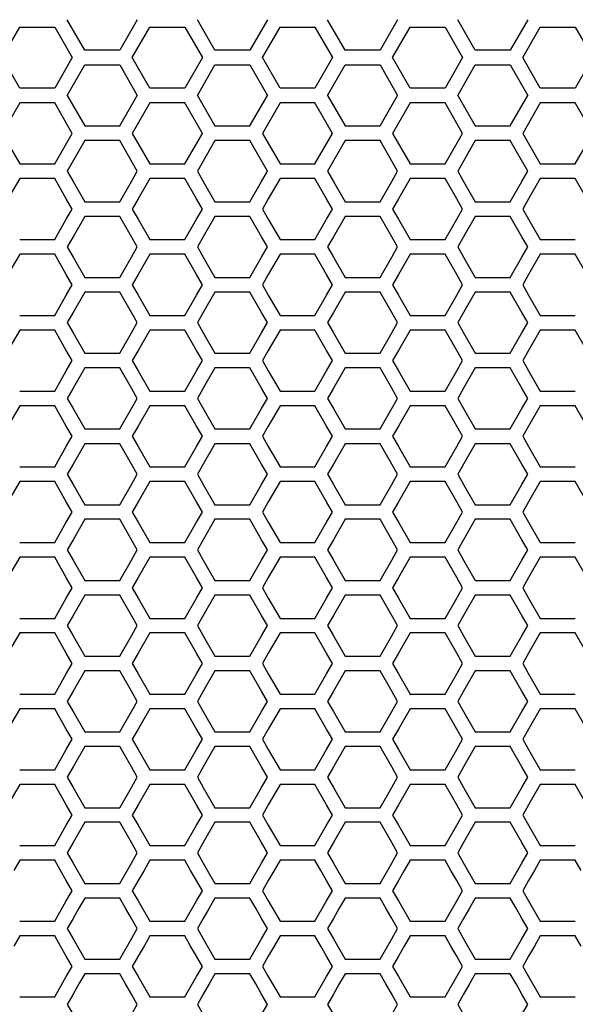
# Model space of a CAD drawing. Extents: x 546 to 5237, y -875 to 3229.
# Drawn here: x 1319 to 1378, y 776 to 879 of the extents above; entities that cross this region are included whole.
import ezdxf

# ---------------------------------------------------------------- set-up
doc = ezdxf.new("R2010")
doc.units = 0
doc.header["$MEASUREMENT"] = 0
doc.layers.get('0').update_dxf_attribs({"linetype": 'CONTINUOUS'})

msp = doc.modelspace()

# ---------------------------------------------------------------- linework, layer by layer
at = {"color": 7, "linetype": 'Continuous'}
for p, q in [((1317.65, 875.3), (1319.49, 878.5)), ((1319.49, 878.5), (1323.15, 878.5)), ((1323.15, 878.5), (1324.99, 875.3)), ((1326.3, 876.07), (1324.47, 879.27)), ((1331.8, 879.27), (1329.97, 876.07)), ((1331.28, 875.3), (1333.12, 878.5)), ((1333.12, 878.5), (1336.78, 878.5)), ((1336.78, 878.5), (1338.62, 875.3)), ((1339.93, 876.07), (1338.1, 879.27)), ((1345.43, 879.27), (1343.6, 876.07)), ((1344.91, 875.3), (1346.75, 878.5)), ((1346.75, 878.5), (1350.41, 878.5)), ((1350.41, 878.5), (1352.25, 875.3)), ((1353.56, 876.07), (1351.73, 879.27)), ((1359.06, 879.27), (1357.23, 876.07)), ((1358.54, 875.3), (1360.38, 878.5)), ((1360.38, 878.5), (1364.04, 878.5)), ((1364.04, 878.5), (1365.87, 875.3)), ((1367.19, 876.07), (1365.36, 879.27)), ((1372.69, 879.27), (1370.86, 876.07)), ((1372.17, 875.3), (1374, 878.5)), ((1374, 878.5), (1377.67, 878.5)), ((1377.67, 878.5), (1379.5, 875.3)), ((1319.49, 872.1), (1317.65, 875.3)), ((1324.99, 875.3), (1323.15, 872.1)), ((1329.97, 876.07), (1326.3, 876.07)), ((1333.12, 872.1), (1331.28, 875.3)), ((1338.62, 875.3), (1336.78, 872.1)), ((1343.6, 876.07), (1339.93, 876.07)), ((1346.75, 872.1), (1344.91, 875.3)), ((1352.25, 875.3), (1350.41, 872.1)), ((1357.23, 876.07), (1353.56, 876.07)), ((1360.38, 872.1), (1358.54, 875.3)), ((1365.87, 875.3), (1364.04, 872.1)), ((1370.86, 876.07), (1367.19, 876.07)), ((1374, 872.1), (1372.17, 875.3)), ((1379.5, 875.3), (1377.67, 872.1)), ((1324.47, 871.34), (1326.3, 874.54)), ((1326.3, 874.54), (1329.97, 874.54)), ((1329.97, 874.54), (1331.8, 871.34)), ((1338.1, 871.34), (1339.93, 874.54)), ((1339.93, 874.54), (1343.6, 874.54)), ((1343.6, 874.54), (1345.43, 871.34)), ((1351.73, 871.34), (1353.56, 874.54)), ((1353.56, 874.54), (1357.23, 874.54)), ((1357.23, 874.54), (1359.06, 871.34)), ((1365.36, 871.34), (1367.19, 874.54)), ((1367.19, 874.54), (1370.86, 874.54)), ((1370.86, 874.54), (1372.69, 871.34)), ((1323.15, 872.1), (1319.49, 872.1)), ((1336.78, 872.1), (1333.12, 872.1)), ((1350.41, 872.1), (1346.75, 872.1)), ((1364.04, 872.1), (1360.38, 872.1)), ((1377.67, 872.1), (1374, 872.1)), ((1324.47, 871.34), (1326.3, 868.14)), ((1329.97, 868.14), (1331.8, 871.34)), ((1338.1, 871.34), (1339.93, 868.14)), ((1343.6, 868.14), (1345.43, 871.34)), ((1351.73, 871.34), (1353.56, 868.14)), ((1357.23, 868.14), (1359.06, 871.34)), ((1365.36, 871.34), (1367.19, 868.14)), ((1370.86, 868.14), (1372.69, 871.34)), ((1319.49, 870.57), (1317.65, 867.37)), ((1323.15, 870.57), (1319.49, 870.57)), ((1324.99, 867.37), (1323.15, 870.57)), ((1333.12, 870.57), (1331.28, 867.37)), ((1336.78, 870.57), (1333.12, 870.57)), ((1338.62, 867.37), (1336.78, 870.57)), ((1346.75, 870.57), (1344.91, 867.37)), ((1350.41, 870.57), (1346.75, 870.57)), ((1352.25, 867.37), (1350.41, 870.57)), ((1360.38, 870.57), (1358.54, 867.37)), ((1364.04, 870.57), (1360.38, 870.57)), ((1365.87, 867.37), (1364.04, 870.57)), ((1374, 870.57), (1372.17, 867.37)), ((1377.67, 870.57), (1374, 870.57)), ((1379.5, 867.37), (1377.67, 870.57)), ((1326.3, 868.14), (1329.97, 868.14)), ((1339.93, 868.14), (1343.6, 868.14)), ((1353.56, 868.14), (1357.23, 868.14)), ((1367.19, 868.14), (1370.86, 868.14)), ((1317.65, 867.37), (1319.49, 864.17)), ((1323.15, 864.17), (1324.99, 867.37)), ((1331.28, 867.37), (1333.12, 864.17)), ((1336.78, 864.17), (1338.62, 867.37)), ((1344.91, 867.37), (1346.75, 864.17)), ((1350.41, 864.17), (1352.25, 867.37)), ((1358.54, 867.37), (1360.38, 864.17)), ((1364.04, 864.17), (1365.87, 867.37)), ((1372.17, 867.37), (1374, 864.17)), ((1377.67, 864.17), (1379.5, 867.37)), ((1326.3, 866.61), (1324.47, 863.41)), ((1329.97, 866.61), (1326.3, 866.61)), ((1331.8, 863.41), (1329.97, 866.61)), ((1339.93, 866.61), (1338.1, 863.41)), ((1343.6, 866.61), (1339.93, 866.61)), ((1345.43, 863.41), (1343.6, 866.61)), ((1353.56, 866.61), (1351.73, 863.41)), ((1357.23, 866.61), (1353.56, 866.61)), ((1359.06, 863.41), (1357.23, 866.61)), ((1367.19, 866.61), (1365.36, 863.41)), ((1370.86, 866.61), (1367.19, 866.61)), ((1372.69, 863.41), (1370.86, 866.61)), ((1319.49, 864.17), (1323.15, 864.17)), ((1333.12, 864.17), (1336.78, 864.17)), ((1346.75, 864.17), (1350.41, 864.17)), ((1360.38, 864.17), (1364.04, 864.17)), ((1374, 864.17), (1377.67, 864.17)), ((1324.47, 863.41), (1325.08, 862.34)), ((1331.19, 862.34), (1331.8, 863.41)), ((1338.1, 863.41), (1338.71, 862.34)), ((1344.82, 862.34), (1345.43, 863.41)), ((1351.73, 863.41), (1352.34, 862.34)), ((1358.45, 862.34), (1359.06, 863.41)), ((1365.36, 863.41), (1365.97, 862.34)), ((1372.08, 862.34), (1372.69, 863.41)), ((1319.49, 862.64), (1318.26, 860.51)), ((1323.15, 862.64), (1319.49, 862.64)), ((1324.37, 860.51), (1323.15, 862.64)), ((1325.08, 862.34), (1326.3, 860.21)), ((1329.97, 860.21), (1331.19, 862.34)), ((1333.12, 862.64), (1331.89, 860.51)), ((1336.78, 862.64), (1333.12, 862.64)), ((1338, 860.51), (1336.78, 862.64)), ((1338.71, 862.34), (1339.93, 860.21)), ((1343.6, 860.21), (1344.82, 862.34)), ((1346.75, 862.64), (1345.52, 860.51)), ((1350.41, 862.64), (1346.75, 862.64)), ((1351.63, 860.51), (1350.41, 862.64)), ((1352.34, 862.34), (1353.56, 860.21)), ((1357.23, 860.21), (1358.45, 862.34)), ((1360.38, 862.64), (1359.15, 860.51)), ((1364.04, 862.64), (1360.38, 862.64)), ((1365.26, 860.51), (1364.04, 862.64)), ((1365.97, 862.34), (1367.19, 860.21)), ((1370.86, 860.21), (1372.08, 862.34)), ((1374, 862.64), (1372.78, 860.51)), ((1377.67, 862.64), (1374, 862.64)), ((1378.89, 860.51), (1377.67, 862.64)), ((1324.99, 859.44), (1324.37, 860.51)), ((1326.3, 860.21), (1329.97, 860.21)), ((1331.89, 860.51), (1331.28, 859.44)), ((1338.62, 859.44), (1338, 860.51)), ((1339.93, 860.21), (1343.6, 860.21)), ((1345.52, 860.51), (1344.91, 859.44)), ((1352.25, 859.44), (1351.63, 860.51)), ((1353.56, 860.21), (1357.23, 860.21)), ((1359.15, 860.51), (1358.54, 859.44)), ((1365.87, 859.44), (1365.26, 860.51)), ((1367.19, 860.21), (1370.86, 860.21)), ((1372.78, 860.51), (1372.17, 859.44)), ((1324.37, 858.37), (1324.99, 859.44)), ((1331.28, 859.44), (1331.89, 858.37)), ((1338, 858.37), (1338.62, 859.44)), ((1344.91, 859.44), (1345.52, 858.37)), ((1351.63, 858.37), (1352.25, 859.44)), ((1358.54, 859.44), (1359.15, 858.37)), ((1365.26, 858.37), (1365.87, 859.44)), ((1372.17, 859.44), (1372.78, 858.37)), ((1323.15, 856.24), (1324.37, 858.37)), ((1326.3, 858.68), (1325.08, 856.54)), ((1329.97, 858.68), (1326.3, 858.68)), ((1331.19, 856.54), (1329.97, 858.68)), ((1331.89, 858.37), (1333.12, 856.24)), ((1336.78, 856.24), (1338, 858.37)), ((1339.93, 858.68), (1338.71, 856.54)), ((1343.6, 858.68), (1339.93, 858.68)), ((1344.82, 856.54), (1343.6, 858.68)), ((1345.52, 858.37), (1346.75, 856.24)), ((1350.41, 856.24), (1351.63, 858.37)), ((1353.56, 858.68), (1352.34, 856.54)), ((1357.23, 858.68), (1353.56, 858.68)), ((1358.45, 856.54), (1357.23, 858.68)), ((1359.15, 858.37), (1360.38, 856.24)), ((1364.04, 856.24), (1365.26, 858.37)), ((1367.19, 858.68), (1365.97, 856.54)), ((1370.86, 858.68), (1367.19, 858.68)), ((1372.08, 856.54), (1370.86, 858.68)), ((1372.78, 858.37), (1374, 856.24)), ((1319.49, 856.24), (1323.15, 856.24)), ((1325.08, 856.54), (1324.47, 855.48)), ((1331.8, 855.48), (1331.19, 856.54)), ((1333.12, 856.24), (1336.78, 856.24)), ((1338.71, 856.54), (1338.1, 855.48)), ((1345.43, 855.48), (1344.82, 856.54)), ((1346.75, 856.24), (1350.41, 856.24)), ((1352.34, 856.54), (1351.73, 855.48)), ((1359.06, 855.48), (1358.45, 856.54)), ((1360.38, 856.24), (1364.04, 856.24)), ((1365.97, 856.54), (1365.36, 855.48)), ((1372.69, 855.48), (1372.08, 856.54)), ((1374, 856.24), (1377.67, 856.24)), ((1319.49, 854.71), (1318.26, 852.58)), ((1323.15, 854.71), (1319.49, 854.71)), ((1324.37, 852.58), (1323.15, 854.71)), ((1324.47, 855.48), (1325.08, 854.41)), ((1331.19, 854.41), (1331.8, 855.48)), ((1333.12, 854.71), (1331.89, 852.58)), ((1336.78, 854.71), (1333.12, 854.71)), ((1338, 852.58), (1336.78, 854.71)), ((1338.1, 855.48), (1338.71, 854.41)), ((1344.82, 854.41), (1345.43, 855.48)), ((1346.75, 854.71), (1345.52, 852.58)), ((1350.41, 854.71), (1346.75, 854.71)), ((1351.63, 852.58), (1350.41, 854.71)), ((1351.73, 855.48), (1352.34, 854.41)), ((1358.45, 854.41), (1359.06, 855.48)), ((1360.38, 854.71), (1359.15, 852.58)), ((1364.04, 854.71), (1360.38, 854.71)), ((1365.26, 852.58), (1364.04, 854.71)), ((1365.36, 855.48), (1365.97, 854.41)), ((1372.08, 854.41), (1372.69, 855.48)), ((1374, 854.71), (1372.78, 852.58)), ((1377.67, 854.71), (1374, 854.71)), ((1378.89, 852.58), (1377.67, 854.71)), ((1325.08, 854.41), (1326.3, 852.28)), ((1329.97, 852.28), (1331.19, 854.41)), ((1338.71, 854.41), (1339.93, 852.28)), ((1343.6, 852.28), (1344.82, 854.41)), ((1352.34, 854.41), (1353.56, 852.28)), ((1357.23, 852.28), (1358.45, 854.41)), ((1365.97, 854.41), (1367.19, 852.28)), ((1370.86, 852.28), (1372.08, 854.41)), ((1324.99, 851.51), (1324.37, 852.58)), ((1331.89, 852.58), (1331.28, 851.51)), ((1338.62, 851.51), (1338, 852.58)), ((1345.52, 852.58), (1344.91, 851.51)), ((1352.25, 851.51), (1351.63, 852.58)), ((1359.15, 852.58), (1358.54, 851.51)), ((1365.87, 851.51), (1365.26, 852.58)), ((1372.78, 852.58), (1372.17, 851.51)), ((1324.37, 850.44), (1324.99, 851.51)), ((1326.3, 852.28), (1329.97, 852.28)), ((1331.28, 851.51), (1331.89, 850.44)), ((1338, 850.44), (1338.62, 851.51)), ((1339.93, 852.28), (1343.6, 852.28)), ((1344.91, 851.51), (1345.52, 850.44)), ((1351.63, 850.44), (1352.25, 851.51)), ((1353.56, 852.28), (1357.23, 852.28)), ((1358.54, 851.51), (1359.15, 850.44)), ((1365.26, 850.44), (1365.87, 851.51)), ((1367.19, 852.28), (1370.86, 852.28)), ((1372.17, 851.51), (1372.78, 850.44)), ((1323.15, 848.31), (1324.37, 850.44)), ((1326.3, 850.75), (1325.08, 848.61)), ((1329.97, 850.75), (1326.3, 850.75)), ((1331.19, 848.61), (1329.97, 850.75)), ((1331.89, 850.44), (1333.12, 848.31)), ((1336.78, 848.31), (1338, 850.44)), ((1339.93, 850.75), (1338.71, 848.61)), ((1343.6, 850.75), (1339.93, 850.75)), ((1344.82, 848.61), (1343.6, 850.75)), ((1345.52, 850.44), (1346.75, 848.31)), ((1350.41, 848.31), (1351.63, 850.44)), ((1353.56, 850.75), (1352.34, 848.61)), ((1357.23, 850.75), (1353.56, 850.75)), ((1358.45, 848.61), (1357.23, 850.75)), ((1359.15, 850.44), (1360.38, 848.31)), ((1364.04, 848.31), (1365.26, 850.44)), ((1367.19, 850.75), (1365.97, 848.61)), ((1370.86, 850.75), (1367.19, 850.75)), ((1372.08, 848.61), (1370.86, 850.75)), ((1372.78, 850.44), (1374, 848.31)), ((1325.08, 848.61), (1324.47, 847.55)), ((1331.8, 847.55), (1331.19, 848.61)), ((1338.71, 848.61), (1338.1, 847.55)), ((1345.43, 847.55), (1344.82, 848.61)), ((1352.34, 848.61), (1351.73, 847.55)), ((1359.06, 847.55), (1358.45, 848.61)), ((1365.97, 848.61), (1365.36, 847.55)), ((1372.69, 847.55), (1372.08, 848.61)), ((1319.49, 848.31), (1323.15, 848.31)), ((1324.47, 847.55), (1325.08, 846.48)), ((1331.19, 846.48), (1331.8, 847.55)), ((1333.12, 848.31), (1336.78, 848.31)), ((1338.1, 847.55), (1338.71, 846.48)), ((1344.82, 846.48), (1345.43, 847.55)), ((1346.75, 848.31), (1350.41, 848.31)), ((1351.73, 847.55), (1352.34, 846.48)), ((1358.45, 846.48), (1359.06, 847.55)), ((1360.38, 848.31), (1364.04, 848.31)), ((1365.36, 847.55), (1365.97, 846.48)), ((1372.08, 846.48), (1372.69, 847.55)), ((1374, 848.31), (1377.67, 848.31)), ((1319.49, 846.78), (1318.26, 844.65)), ((1323.15, 846.78), (1319.49, 846.78)), ((1324.37, 844.65), (1323.15, 846.78)), ((1325.08, 846.48), (1326.3, 844.35)), ((1329.97, 844.35), (1331.19, 846.48)), ((1333.12, 846.78), (1331.89, 844.65)), ((1336.78, 846.78), (1333.12, 846.78)), ((1338, 844.65), (1336.78, 846.78)), ((1338.71, 846.48), (1339.93, 844.35)), ((1343.6, 844.35), (1344.82, 846.48)), ((1346.75, 846.78), (1345.52, 844.65)), ((1350.41, 846.78), (1346.75, 846.78)), ((1351.63, 844.65), (1350.41, 846.78)), ((1352.34, 846.48), (1353.56, 844.35)), ((1357.23, 844.35), (1358.45, 846.48)), ((1360.38, 846.78), (1359.15, 844.65)), ((1364.04, 846.78), (1360.38, 846.78)), ((1365.26, 844.65), (1364.04, 846.78)), ((1365.97, 846.48), (1367.19, 844.35)), ((1370.86, 844.35), (1372.08, 846.48)), ((1374, 846.78), (1372.78, 844.65)), ((1377.67, 846.78), (1374, 846.78)), ((1378.89, 844.65), (1377.67, 846.78)), ((1324.99, 843.58), (1324.37, 844.65)), ((1326.3, 844.35), (1329.97, 844.35)), ((1331.89, 844.65), (1331.28, 843.58)), ((1338.62, 843.58), (1338, 844.65)), ((1339.93, 844.35), (1343.6, 844.35)), ((1345.52, 844.65), (1344.91, 843.58)), ((1352.25, 843.58), (1351.63, 844.65)), ((1353.56, 844.35), (1357.23, 844.35)), ((1359.15, 844.65), (1358.54, 843.58)), ((1365.87, 843.58), (1365.26, 844.65)), ((1367.19, 844.35), (1370.86, 844.35)), ((1372.78, 844.65), (1372.17, 843.58)), ((1324.37, 842.51), (1324.99, 843.58)), ((1331.28, 843.58), (1331.89, 842.51)), ((1338, 842.51), (1338.62, 843.58)), ((1344.91, 843.58), (1345.52, 842.51)), ((1351.63, 842.51), (1352.25, 843.58)), ((1358.54, 843.58), (1359.15, 842.51)), ((1365.26, 842.51), (1365.87, 843.58)), ((1372.17, 843.58), (1372.78, 842.51)), ((1323.15, 840.38), (1324.37, 842.51)), ((1326.3, 842.82), (1325.08, 840.68)), ((1329.97, 842.82), (1326.3, 842.82)), ((1331.19, 840.68), (1329.97, 842.82)), ((1331.89, 842.51), (1333.12, 840.38)), ((1336.78, 840.38), (1338, 842.51)), ((1339.93, 842.82), (1338.71, 840.68)), ((1343.6, 842.82), (1339.93, 842.82)), ((1344.82, 840.68), (1343.6, 842.82)), ((1345.52, 842.51), (1346.75, 840.38)), ((1350.41, 840.38), (1351.63, 842.51)), ((1353.56, 842.82), (1352.34, 840.68)), ((1357.23, 842.82), (1353.56, 842.82)), ((1358.45, 840.68), (1357.23, 842.82)), ((1359.15, 842.51), (1360.38, 840.38)), ((1364.04, 840.38), (1365.26, 842.51)), ((1367.19, 842.82), (1365.97, 840.68)), ((1370.86, 842.82), (1367.19, 842.82)), ((1372.08, 840.68), (1370.86, 842.82)), ((1372.78, 842.51), (1374, 840.38)), ((1319.49, 840.38), (1323.15, 840.38)), ((1325.08, 840.68), (1324.47, 839.62)), ((1331.8, 839.62), (1331.19, 840.68)), ((1333.12, 840.38), (1336.78, 840.38)), ((1338.71, 840.68), (1338.1, 839.62)), ((1345.43, 839.62), (1344.82, 840.68)), ((1346.75, 840.38), (1350.41, 840.38)), ((1352.34, 840.68), (1351.73, 839.62)), ((1359.06, 839.62), (1358.45, 840.68)), ((1360.38, 840.38), (1364.04, 840.38)), ((1365.97, 840.68), (1365.36, 839.62)), ((1372.69, 839.62), (1372.08, 840.68)), ((1374, 840.38), (1377.67, 840.38)), ((1324.47, 839.62), (1325.08, 838.55)), ((1331.19, 838.55), (1331.8, 839.62)), ((1338.1, 839.62), (1338.71, 838.55)), ((1344.82, 838.55), (1345.43, 839.62)), ((1351.73, 839.62), (1352.34, 838.55)), ((1358.45, 838.55), (1359.06, 839.62)), ((1365.36, 839.62), (1365.97, 838.55)), ((1372.08, 838.55), (1372.69, 839.62)), ((1319.49, 838.85), (1318.26, 836.72)), ((1323.15, 838.85), (1319.49, 838.85)), ((1324.37, 836.72), (1323.15, 838.85)), ((1325.08, 838.55), (1326.3, 836.42)), ((1329.97, 836.42), (1331.19, 838.55)), ((1333.12, 838.85), (1331.89, 836.72)), ((1336.78, 838.85), (1333.12, 838.85)), ((1338, 836.72), (1336.78, 838.85)), ((1338.71, 838.55), (1339.93, 836.42)), ((1343.6, 836.42), (1344.82, 838.55)), ((1346.75, 838.85), (1345.52, 836.72)), ((1350.41, 838.85), (1346.75, 838.85)), ((1351.63, 836.72), (1350.41, 838.85)), ((1352.34, 838.55), (1353.56, 836.42)), ((1357.23, 836.42), (1358.45, 838.55)), ((1360.38, 838.85), (1359.15, 836.72)), ((1364.04, 838.85), (1360.38, 838.85)), ((1365.26, 836.72), (1364.04, 838.85)), ((1365.97, 838.55), (1367.19, 836.42)), ((1370.86, 836.42), (1372.08, 838.55)), ((1374, 838.85), (1372.78, 836.72)), ((1377.67, 838.85), (1374, 838.85)), ((1378.89, 836.72), (1377.67, 838.85)), ((1324.99, 835.65), (1324.37, 836.72)), ((1326.3, 836.42), (1329.97, 836.42)), ((1331.89, 836.72), (1331.28, 835.65)), ((1338.62, 835.65), (1338, 836.72)), ((1339.93, 836.42), (1343.6, 836.42)), ((1345.52, 836.72), (1344.91, 835.65)), ((1352.25, 835.65), (1351.63, 836.72)), ((1353.56, 836.42), (1357.23, 836.42)), ((1359.15, 836.72), (1358.54, 835.65)), ((1365.87, 835.65), (1365.26, 836.72)), ((1367.19, 836.42), (1370.86, 836.42)), ((1372.78, 836.72), (1372.17, 835.65)), ((1324.37, 834.58), (1324.99, 835.65)), ((1331.28, 835.65), (1331.89, 834.58)), ((1338, 834.58), (1338.62, 835.65)), ((1344.91, 835.65), (1345.52, 834.58)), ((1351.63, 834.58), (1352.25, 835.65)), ((1358.54, 835.65), (1359.15, 834.58)), ((1365.26, 834.58), (1365.87, 835.65)), ((1372.17, 835.65), (1372.78, 834.58)), ((1323.15, 832.45), (1324.37, 834.58)), ((1326.3, 834.88), (1325.08, 832.75)), ((1329.97, 834.88), (1326.3, 834.88)), ((1331.19, 832.75), (1329.97, 834.88)), ((1331.89, 834.58), (1333.12, 832.45)), ((1336.78, 832.45), (1338, 834.58)), ((1339.93, 834.88), (1338.71, 832.75)), ((1343.6, 834.88), (1339.93, 834.88)), ((1344.82, 832.75), (1343.6, 834.88)), ((1345.52, 834.58), (1346.75, 832.45)), ((1350.41, 832.45), (1351.63, 834.58)), ((1353.56, 834.88), (1352.34, 832.75)), ((1357.23, 834.88), (1353.56, 834.88)), ((1358.45, 832.75), (1357.23, 834.88)), ((1359.15, 834.58), (1360.38, 832.45)), ((1364.04, 832.45), (1365.26, 834.58)), ((1367.19, 834.88), (1365.97, 832.75)), ((1370.86, 834.88), (1367.19, 834.88)), ((1372.08, 832.75), (1370.86, 834.88)), ((1372.78, 834.58), (1374, 832.45)), ((1319.49, 832.45), (1323.15, 832.45)), ((1325.08, 832.75), (1324.47, 831.69)), ((1331.8, 831.69), (1331.19, 832.75)), ((1333.12, 832.45), (1336.78, 832.45)), ((1338.71, 832.75), (1338.1, 831.69)), ((1345.43, 831.69), (1344.82, 832.75)), ((1346.75, 832.45), (1350.41, 832.45)), ((1352.34, 832.75), (1351.73, 831.69)), ((1359.06, 831.69), (1358.45, 832.75)), ((1360.38, 832.45), (1364.04, 832.45)), ((1365.97, 832.75), (1365.36, 831.69)), ((1372.69, 831.69), (1372.08, 832.75)), ((1374, 832.45), (1377.67, 832.45)), ((1319.49, 830.92), (1318.26, 828.79)), ((1323.15, 830.92), (1319.49, 830.92)), ((1324.37, 828.79), (1323.15, 830.92)), ((1324.47, 831.69), (1325.08, 830.62)), ((1331.19, 830.62), (1331.8, 831.69)), ((1333.12, 830.92), (1331.89, 828.79)), ((1336.78, 830.92), (1333.12, 830.92)), ((1338, 828.79), (1336.78, 830.92)), ((1338.1, 831.69), (1338.71, 830.62)), ((1344.82, 830.62), (1345.43, 831.69)), ((1346.75, 830.92), (1345.52, 828.79)), ((1350.41, 830.92), (1346.75, 830.92)), ((1351.63, 828.79), (1350.41, 830.92)), ((1351.73, 831.69), (1352.34, 830.62)), ((1358.45, 830.62), (1359.06, 831.69)), ((1360.38, 830.92), (1359.15, 828.79)), ((1364.04, 830.92), (1360.38, 830.92)), ((1365.26, 828.79), (1364.04, 830.92)), ((1365.36, 831.69), (1365.97, 830.62)), ((1372.08, 830.62), (1372.69, 831.69)), ((1374, 830.92), (1372.78, 828.79)), ((1377.67, 830.92), (1374, 830.92)), ((1378.89, 828.79), (1377.67, 830.92)), ((1325.08, 830.62), (1326.3, 828.49)), ((1329.97, 828.49), (1331.19, 830.62)), ((1338.71, 830.62), (1339.93, 828.49)), ((1343.6, 828.49), (1344.82, 830.62)), ((1352.34, 830.62), (1353.56, 828.49)), ((1357.23, 828.49), (1358.45, 830.62)), ((1365.97, 830.62), (1367.19, 828.49)), ((1370.86, 828.49), (1372.08, 830.62)), ((1324.99, 827.72), (1324.37, 828.79)), ((1331.89, 828.79), (1331.28, 827.72)), ((1338.62, 827.72), (1338, 828.79)), ((1345.52, 828.79), (1344.91, 827.72)), ((1352.25, 827.72), (1351.63, 828.79)), ((1359.15, 828.79), (1358.54, 827.72)), ((1365.87, 827.72), (1365.26, 828.79)), ((1372.78, 828.79), (1372.17, 827.72)), ((1326.3, 828.49), (1329.97, 828.49)), ((1339.93, 828.49), (1343.6, 828.49)), ((1353.56, 828.49), (1357.23, 828.49)), ((1367.19, 828.49), (1370.86, 828.49)), ((1324.37, 826.65), (1324.99, 827.72)), ((1326.3, 826.96), (1325.08, 824.82)), ((1329.97, 826.96), (1326.3, 826.96)), ((1331.19, 824.82), (1329.97, 826.96)), ((1331.28, 827.72), (1331.89, 826.65)), ((1338, 826.65), (1338.62, 827.72)), ((1339.93, 826.96), (1338.71, 824.82)), ((1343.6, 826.96), (1339.93, 826.96)), ((1344.82, 824.82), (1343.6, 826.96)), ((1344.91, 827.72), (1345.52, 826.65)), ((1351.63, 826.65), (1352.25, 827.72)), ((1353.56, 826.96), (1352.34, 824.82)), ((1357.23, 826.96), (1353.56, 826.96)), ((1358.45, 824.82), (1357.23, 826.96)), ((1358.54, 827.72), (1359.15, 826.65)), ((1365.26, 826.65), (1365.87, 827.72)), ((1367.19, 826.96), (1365.97, 824.82)), ((1370.86, 826.96), (1367.19, 826.96)), ((1372.08, 824.82), (1370.86, 826.96)), ((1372.17, 827.72), (1372.78, 826.65)), ((1323.15, 824.52), (1324.37, 826.65)), ((1331.89, 826.65), (1333.12, 824.52)), ((1336.78, 824.52), (1338, 826.65)), ((1345.52, 826.65), (1346.75, 824.52)), ((1350.41, 824.52), (1351.63, 826.65)), ((1359.15, 826.65), (1360.38, 824.52)), ((1364.04, 824.52), (1365.26, 826.65)), ((1372.78, 826.65), (1374, 824.52)), ((1325.08, 824.82), (1324.47, 823.76)), ((1331.8, 823.76), (1331.19, 824.82)), ((1338.71, 824.82), (1338.1, 823.76)), ((1345.43, 823.76), (1344.82, 824.82)), ((1352.34, 824.82), (1351.73, 823.76)), ((1359.06, 823.76), (1358.45, 824.82)), ((1365.97, 824.82), (1365.36, 823.76)), ((1372.69, 823.76), (1372.08, 824.82)), ((1319.49, 824.52), (1323.15, 824.52)), ((1324.47, 823.76), (1325.08, 822.69)), ((1331.19, 822.69), (1331.8, 823.76)), ((1333.12, 824.52), (1336.78, 824.52)), ((1338.1, 823.76), (1338.71, 822.69)), ((1344.82, 822.69), (1345.43, 823.76)), ((1346.75, 824.52), (1350.41, 824.52)), ((1351.73, 823.76), (1352.34, 822.69)), ((1358.45, 822.69), (1359.06, 823.76)), ((1360.38, 824.52), (1364.04, 824.52)), ((1365.36, 823.76), (1365.97, 822.69)), ((1372.08, 822.69), (1372.69, 823.76)), ((1374, 824.52), (1377.67, 824.52)), ((1319.49, 822.99), (1318.26, 820.86)), ((1323.15, 822.99), (1319.49, 822.99)), ((1324.37, 820.86), (1323.15, 822.99)), ((1325.08, 822.69), (1326.3, 820.56)), ((1329.97, 820.56), (1331.19, 822.69)), ((1333.12, 822.99), (1331.89, 820.86)), ((1336.78, 822.99), (1333.12, 822.99)), ((1338, 820.86), (1336.78, 822.99)), ((1338.71, 822.69), (1339.93, 820.56)), ((1343.6, 820.56), (1344.82, 822.69)), ((1346.75, 822.99), (1345.52, 820.86)), ((1350.41, 822.99), (1346.75, 822.99)), ((1351.63, 820.86), (1350.41, 822.99)), ((1352.34, 822.69), (1353.56, 820.56)), ((1357.23, 820.56), (1358.45, 822.69)), ((1360.38, 822.99), (1359.15, 820.86)), ((1364.04, 822.99), (1360.38, 822.99)), ((1365.26, 820.86), (1364.04, 822.99)), ((1365.97, 822.69), (1367.19, 820.56)), ((1370.86, 820.56), (1372.08, 822.69)), ((1374, 822.99), (1372.78, 820.86)), ((1377.67, 822.99), (1374, 822.99)), ((1378.89, 820.86), (1377.67, 822.99)), ((1324.99, 819.79), (1324.37, 820.86)), ((1326.3, 820.56), (1329.97, 820.56)), ((1331.89, 820.86), (1331.28, 819.79)), ((1338.62, 819.79), (1338, 820.86)), ((1339.93, 820.56), (1343.6, 820.56)), ((1345.52, 820.86), (1344.91, 819.79)), ((1352.25, 819.79), (1351.63, 820.86)), ((1353.56, 820.56), (1357.23, 820.56)), ((1359.15, 820.86), (1358.54, 819.79)), ((1365.87, 819.79), (1365.26, 820.86)), ((1367.19, 820.56), (1370.86, 820.56)), ((1372.78, 820.86), (1372.17, 819.79)), ((1324.37, 818.72), (1324.99, 819.79)), ((1331.28, 819.79), (1331.89, 818.72)), ((1338, 818.72), (1338.62, 819.79)), ((1344.91, 819.79), (1345.52, 818.72)), ((1351.63, 818.72), (1352.25, 819.79)), ((1358.54, 819.79), (1359.15, 818.72)), ((1365.26, 818.72), (1365.87, 819.79)), ((1372.17, 819.79), (1372.78, 818.72)), ((1323.15, 816.59), (1324.37, 818.72)), ((1326.3, 819.03), (1325.08, 816.89)), ((1329.97, 819.03), (1326.3, 819.03)), ((1331.19, 816.89), (1329.97, 819.03)), ((1331.89, 818.72), (1333.12, 816.59)), ((1336.78, 816.59), (1338, 818.72)), ((1339.93, 819.03), (1338.71, 816.89)), ((1343.6, 819.03), (1339.93, 819.03)), ((1344.82, 816.89), (1343.6, 819.03)), ((1345.52, 818.72), (1346.75, 816.59)), ((1350.41, 816.59), (1351.63, 818.72)), ((1353.56, 819.03), (1352.34, 816.89)), ((1357.23, 819.03), (1353.56, 819.03)), ((1358.45, 816.89), (1357.23, 819.03)), ((1359.15, 818.72), (1360.38, 816.59)), ((1364.04, 816.59), (1365.26, 818.72)), ((1367.19, 819.03), (1365.97, 816.89)), ((1370.86, 819.03), (1367.19, 819.03)), ((1372.08, 816.89), (1370.86, 819.03)), ((1372.78, 818.72), (1374, 816.59)), ((1319.49, 816.59), (1323.15, 816.59)), ((1325.08, 816.89), (1324.47, 815.83)), ((1331.8, 815.83), (1331.19, 816.89)), ((1333.12, 816.59), (1336.78, 816.59)), ((1338.71, 816.89), (1338.1, 815.83)), ((1345.43, 815.83), (1344.82, 816.89)), ((1346.75, 816.59), (1350.41, 816.59)), ((1352.34, 816.89), (1351.73, 815.83)), ((1359.06, 815.83), (1358.45, 816.89)), ((1360.38, 816.59), (1364.04, 816.59)), ((1365.97, 816.89), (1365.36, 815.83)), ((1372.69, 815.83), (1372.08, 816.89)), ((1374, 816.59), (1377.67, 816.59)), ((1324.47, 815.83), (1325.08, 814.76)), ((1331.19, 814.76), (1331.8, 815.83)), ((1338.1, 815.83), (1338.71, 814.76)), ((1344.82, 814.76), (1345.43, 815.83)), ((1351.73, 815.83), (1352.34, 814.76)), ((1358.45, 814.76), (1359.06, 815.83)), ((1365.36, 815.83), (1365.97, 814.76)), ((1372.08, 814.76), (1372.69, 815.83)), ((1319.49, 815.06), (1318.26, 812.93)), ((1323.15, 815.06), (1319.49, 815.06)), ((1324.37, 812.93), (1323.15, 815.06)), ((1325.08, 814.76), (1326.3, 812.63)), ((1329.97, 812.63), (1331.19, 814.76)), ((1333.12, 815.06), (1331.89, 812.93)), ((1336.78, 815.06), (1333.12, 815.06)), ((1338, 812.93), (1336.78, 815.06)), ((1338.71, 814.76), (1339.93, 812.63)), ((1343.6, 812.63), (1344.82, 814.76)), ((1346.75, 815.06), (1345.52, 812.93)), ((1350.41, 815.06), (1346.75, 815.06)), ((1351.63, 812.93), (1350.41, 815.06)), ((1352.34, 814.76), (1353.56, 812.63)), ((1357.23, 812.63), (1358.45, 814.76)), ((1360.38, 815.06), (1359.15, 812.93)), ((1364.04, 815.06), (1360.38, 815.06)), ((1365.26, 812.93), (1364.04, 815.06)), ((1365.97, 814.76), (1367.19, 812.63)), ((1370.86, 812.63), (1372.08, 814.76)), ((1374, 815.06), (1372.78, 812.93)), ((1377.67, 815.06), (1374, 815.06)), ((1378.89, 812.93), (1377.67, 815.06)), ((1324.99, 811.86), (1324.37, 812.93)), ((1326.3, 812.63), (1329.97, 812.63)), ((1331.89, 812.93), (1331.28, 811.86)), ((1338.62, 811.86), (1338, 812.93)), ((1339.93, 812.63), (1343.6, 812.63)), ((1345.52, 812.93), (1344.91, 811.86)), ((1352.25, 811.86), (1351.63, 812.93)), ((1353.56, 812.63), (1357.23, 812.63)), ((1359.15, 812.93), (1358.54, 811.86)), ((1365.87, 811.86), (1365.26, 812.93)), ((1367.19, 812.63), (1370.86, 812.63)), ((1372.78, 812.93), (1372.17, 811.86)), ((1324.37, 810.79), (1324.99, 811.86)), ((1331.28, 811.86), (1331.89, 810.79)), ((1338, 810.79), (1338.62, 811.86)), ((1344.91, 811.86), (1345.52, 810.79)), ((1351.63, 810.79), (1352.25, 811.86)), ((1358.54, 811.86), (1359.15, 810.79)), ((1365.26, 810.79), (1365.87, 811.86)), ((1372.17, 811.86), (1372.78, 810.79)), ((1323.15, 808.66), (1324.37, 810.79)), ((1326.3, 811.1), (1325.08, 808.96)), ((1329.97, 811.1), (1326.3, 811.1)), ((1331.19, 808.96), (1329.97, 811.1)), ((1331.89, 810.79), (1333.12, 808.66)), ((1336.78, 808.66), (1338, 810.79)), ((1339.93, 811.1), (1338.71, 808.96)), ((1343.6, 811.1), (1339.93, 811.1)), ((1344.82, 808.96), (1343.6, 811.1)), ((1345.52, 810.79), (1346.75, 808.66)), ((1350.41, 808.66), (1351.63, 810.79)), ((1353.56, 811.1), (1352.34, 808.96)), ((1357.23, 811.1), (1353.56, 811.1)), ((1358.45, 808.96), (1357.23, 811.1)), ((1359.15, 810.79), (1360.38, 808.66)), ((1364.04, 808.66), (1365.26, 810.79)), ((1367.19, 811.1), (1365.97, 808.96)), ((1370.86, 811.1), (1367.19, 811.1)), ((1372.08, 808.96), (1370.86, 811.1)), ((1372.78, 810.79), (1374, 808.66)), ((1319.49, 808.66), (1323.15, 808.66)), ((1325.08, 808.96), (1324.47, 807.9)), ((1331.8, 807.9), (1331.19, 808.96)), ((1333.12, 808.66), (1336.78, 808.66)), ((1338.71, 808.96), (1338.1, 807.9)), ((1345.43, 807.9), (1344.82, 808.96)), ((1346.75, 808.66), (1350.41, 808.66)), ((1352.34, 808.96), (1351.73, 807.9)), ((1359.06, 807.9), (1358.45, 808.96)), ((1360.38, 808.66), (1364.04, 808.66)), ((1365.97, 808.96), (1365.36, 807.9)), ((1372.69, 807.9), (1372.08, 808.96)), ((1374, 808.66), (1377.67, 808.66)), ((1324.47, 807.9), (1325.08, 806.83)), ((1331.19, 806.83), (1331.8, 807.9)), ((1338.1, 807.9), (1338.71, 806.83)), ((1344.82, 806.83), (1345.43, 807.9)), ((1351.73, 807.9), (1352.34, 806.83)), ((1358.45, 806.83), (1359.06, 807.9)), ((1365.36, 807.9), (1365.97, 806.83)), ((1372.08, 806.83), (1372.69, 807.9)), ((1319.49, 807.13), (1318.26, 805)), ((1323.15, 807.13), (1319.49, 807.13)), ((1324.37, 805), (1323.15, 807.13)), ((1325.08, 806.83), (1326.3, 804.7)), ((1329.97, 804.7), (1331.19, 806.83)), ((1333.12, 807.13), (1331.89, 805)), ((1336.78, 807.13), (1333.12, 807.13)), ((1338, 805), (1336.78, 807.13)), ((1338.71, 806.83), (1339.93, 804.7)), ((1343.6, 804.7), (1344.82, 806.83)), ((1346.75, 807.13), (1345.52, 805)), ((1350.41, 807.13), (1346.75, 807.13)), ((1351.63, 805), (1350.41, 807.13)), ((1352.34, 806.83), (1353.56, 804.7)), ((1357.23, 804.7), (1358.45, 806.83)), ((1360.38, 807.13), (1359.15, 805)), ((1364.04, 807.13), (1360.38, 807.13)), ((1365.26, 805), (1364.04, 807.13)), ((1365.97, 806.83), (1367.19, 804.7)), ((1370.86, 804.7), (1372.08, 806.83)), ((1374, 807.13), (1372.78, 805)), ((1377.67, 807.13), (1374, 807.13)), ((1378.89, 805), (1377.67, 807.13)), ((1324.99, 803.93), (1324.37, 805)), ((1326.3, 804.7), (1329.97, 804.7)), ((1331.89, 805), (1331.28, 803.93)), ((1338.62, 803.93), (1338, 805)), ((1339.93, 804.7), (1343.6, 804.7)), ((1345.52, 805), (1344.91, 803.93)), ((1352.25, 803.93), (1351.63, 805)), ((1353.56, 804.7), (1357.23, 804.7)), ((1359.15, 805), (1358.54, 803.93)), ((1365.87, 803.93), (1365.26, 805)), ((1367.19, 804.7), (1370.86, 804.7)), ((1372.78, 805), (1372.17, 803.93)), ((1324.37, 802.87), (1324.99, 803.93)), ((1326.3, 803.17), (1325.08, 801.03)), ((1329.97, 803.17), (1326.3, 803.17)), ((1331.19, 801.03), (1329.97, 803.17)), ((1331.28, 803.93), (1331.89, 802.87)), ((1338, 802.87), (1338.62, 803.93)), ((1339.93, 803.17), (1338.71, 801.03)), ((1343.6, 803.17), (1339.93, 803.17)), ((1344.82, 801.03), (1343.6, 803.17)), ((1344.91, 803.93), (1345.52, 802.87)), ((1351.63, 802.87), (1352.25, 803.93)), ((1353.56, 803.17), (1352.34, 801.03)), ((1357.23, 803.17), (1353.56, 803.17)), ((1358.45, 801.03), (1357.23, 803.17)), ((1358.54, 803.93), (1359.15, 802.87)), ((1365.26, 802.87), (1365.87, 803.93)), ((1367.19, 803.17), (1365.97, 801.03)), ((1370.86, 803.17), (1367.19, 803.17)), ((1372.08, 801.03), (1370.86, 803.17)), ((1372.17, 803.93), (1372.78, 802.87)), ((1323.15, 800.73), (1324.37, 802.87)), ((1331.89, 802.87), (1333.12, 800.73)), ((1336.78, 800.73), (1338, 802.87)), ((1345.52, 802.87), (1346.75, 800.73)), ((1350.41, 800.73), (1351.63, 802.87)), ((1359.15, 802.87), (1360.38, 800.73)), ((1364.04, 800.73), (1365.26, 802.87)), ((1372.78, 802.87), (1374, 800.73)), ((1325.08, 801.03), (1324.47, 799.97)), ((1331.8, 799.97), (1331.19, 801.03)), ((1338.71, 801.03), (1338.1, 799.97)), ((1345.43, 799.97), (1344.82, 801.03)), ((1352.34, 801.03), (1351.73, 799.97)), ((1359.06, 799.97), (1358.45, 801.03)), ((1365.97, 801.03), (1365.36, 799.97)), ((1372.69, 799.97), (1372.08, 801.03)), ((1319.49, 800.73), (1323.15, 800.73)), ((1324.47, 799.97), (1325.08, 798.9)), ((1331.19, 798.9), (1331.8, 799.97)), ((1333.12, 800.73), (1336.78, 800.73)), ((1338.1, 799.97), (1338.71, 798.9)), ((1344.82, 798.9), (1345.43, 799.97)), ((1346.75, 800.73), (1350.41, 800.73)), ((1351.73, 799.97), (1352.34, 798.9)), ((1358.45, 798.9), (1359.06, 799.97)), ((1360.38, 800.73), (1364.04, 800.73)), ((1365.36, 799.97), (1365.97, 798.9)), ((1372.08, 798.9), (1372.69, 799.97)), ((1374, 800.73), (1377.67, 800.73)), ((1319.49, 799.2), (1318.26, 797.07)), ((1323.15, 799.2), (1319.49, 799.2)), ((1324.37, 797.07), (1323.15, 799.2)), ((1325.08, 798.9), (1326.3, 796.77)), ((1329.97, 796.77), (1331.19, 798.9)), ((1333.12, 799.2), (1331.89, 797.07)), ((1336.78, 799.2), (1333.12, 799.2)), ((1338, 797.07), (1336.78, 799.2)), ((1338.71, 798.9), (1339.93, 796.77)), ((1343.6, 796.77), (1344.82, 798.9)), ((1346.75, 799.2), (1345.52, 797.07)), ((1350.41, 799.2), (1346.75, 799.2)), ((1351.63, 797.07), (1350.41, 799.2)), ((1352.34, 798.9), (1353.56, 796.77)), ((1357.23, 796.77), (1358.45, 798.9)), ((1360.38, 799.2), (1359.15, 797.07)), ((1364.04, 799.2), (1360.38, 799.2)), ((1365.26, 797.07), (1364.04, 799.2)), ((1365.97, 798.9), (1367.19, 796.77)), ((1370.86, 796.77), (1372.08, 798.9)), ((1374, 799.2), (1372.78, 797.07)), ((1377.67, 799.2), (1374, 799.2)), ((1378.89, 797.07), (1377.67, 799.2)), ((1324.99, 796), (1324.37, 797.07)), ((1331.89, 797.07), (1331.28, 796)), ((1338.62, 796), (1338, 797.07)), ((1345.52, 797.07), (1344.91, 796)), ((1352.25, 796), (1351.63, 797.07)), ((1359.15, 797.07), (1358.54, 796)), ((1365.87, 796), (1365.26, 797.07)), ((1372.78, 797.07), (1372.17, 796)), ((1324.37, 794.94), (1324.99, 796)), ((1326.3, 796.77), (1329.97, 796.77)), ((1331.28, 796), (1331.89, 794.94)), ((1338, 794.94), (1338.62, 796)), ((1339.93, 796.77), (1343.6, 796.77)), ((1344.91, 796), (1345.52, 794.94)), ((1351.63, 794.94), (1352.25, 796)), ((1353.56, 796.77), (1357.23, 796.77)), ((1358.54, 796), (1359.15, 794.94)), ((1365.26, 794.94), (1365.87, 796)), ((1367.19, 796.77), (1370.86, 796.77)), ((1372.17, 796), (1372.78, 794.94)), ((1323.15, 792.8), (1324.37, 794.94)), ((1326.3, 795.24), (1325.08, 793.11)), ((1329.97, 795.24), (1326.3, 795.24)), ((1331.19, 793.11), (1329.97, 795.24)), ((1331.89, 794.94), (1333.12, 792.8)), ((1336.78, 792.8), (1338, 794.94)), ((1339.93, 795.24), (1338.71, 793.11)), ((1343.6, 795.24), (1339.93, 795.24)), ((1344.82, 793.11), (1343.6, 795.24)), ((1345.52, 794.94), (1346.75, 792.8)), ((1350.41, 792.8), (1351.63, 794.94)), ((1353.56, 795.24), (1352.34, 793.11)), ((1357.23, 795.24), (1353.56, 795.24)), ((1358.45, 793.11), (1357.23, 795.24)), ((1359.15, 794.94), (1360.38, 792.8)), ((1364.04, 792.8), (1365.26, 794.94)), ((1367.19, 795.24), (1365.97, 793.11)), ((1370.86, 795.24), (1367.19, 795.24)), ((1372.08, 793.11), (1370.86, 795.24)), ((1372.78, 794.94), (1374, 792.8)), ((1319.49, 792.8), (1323.15, 792.8)), ((1325.08, 793.11), (1324.47, 792.04)), ((1331.8, 792.04), (1331.19, 793.11)), ((1333.12, 792.8), (1336.78, 792.8)), ((1338.71, 793.11), (1338.1, 792.04)), ((1345.43, 792.04), (1344.82, 793.11)), ((1346.75, 792.8), (1350.41, 792.8)), ((1352.34, 793.11), (1351.73, 792.04)), ((1359.06, 792.04), (1358.45, 793.11)), ((1360.38, 792.8), (1364.04, 792.8)), ((1365.97, 793.11), (1365.36, 792.04)), ((1372.69, 792.04), (1372.08, 793.11)), ((1374, 792.8), (1377.67, 792.8)), ((1324.47, 792.04), (1325.08, 790.97)), ((1331.19, 790.97), (1331.8, 792.04)), ((1338.1, 792.04), (1338.71, 790.97)), ((1344.82, 790.97), (1345.43, 792.04)), ((1351.73, 792.04), (1352.34, 790.97)), ((1358.45, 790.97), (1359.06, 792.04)), ((1365.36, 792.04), (1365.97, 790.97)), ((1372.08, 790.97), (1372.69, 792.04)), ((1319.49, 791.27), (1318.88, 790.21)), ((1323.15, 791.27), (1319.49, 791.27)), ((1323.76, 790.21), (1323.15, 791.27)), ((1325.08, 790.97), (1326.3, 788.84)), ((1329.97, 788.84), (1331.19, 790.97)), ((1333.12, 791.27), (1332.51, 790.21)), ((1336.78, 791.27), (1333.12, 791.27)), ((1337.39, 790.21), (1336.78, 791.27)), ((1338.71, 790.97), (1339.93, 788.84)), ((1343.6, 788.84), (1344.82, 790.97)), ((1346.75, 791.27), (1346.13, 790.21)), ((1350.41, 791.27), (1346.75, 791.27)), ((1351.02, 790.21), (1350.41, 791.27)), ((1352.34, 790.97), (1353.56, 788.84)), ((1357.23, 788.84), (1358.45, 790.97)), ((1360.38, 791.27), (1359.76, 790.21)), ((1364.04, 791.27), (1360.38, 791.27)), ((1364.65, 790.21), (1364.04, 791.27)), ((1365.97, 790.97), (1367.19, 788.84)), ((1370.86, 788.84), (1372.08, 790.97)), ((1374, 791.27), (1373.39, 790.21)), ((1377.67, 791.27), (1374, 791.27)), ((1378.28, 790.21), (1377.67, 791.27)), ((1324.37, 789.14), (1323.76, 790.21)), ((1332.51, 790.21), (1331.89, 789.14)), ((1338, 789.14), (1337.39, 790.21)), ((1346.13, 790.21), (1345.52, 789.14)), ((1351.63, 789.14), (1351.02, 790.21)), ((1359.76, 790.21), (1359.15, 789.14)), ((1365.26, 789.14), (1364.65, 790.21)), ((1373.39, 790.21), (1372.78, 789.14)), ((1324.99, 788.07), (1324.37, 789.14)), ((1326.3, 788.84), (1329.97, 788.84)), ((1331.89, 789.14), (1331.28, 788.07)), ((1338.62, 788.07), (1338, 789.14)), ((1339.93, 788.84), (1343.6, 788.84)), ((1345.52, 789.14), (1344.91, 788.07)), ((1352.25, 788.07), (1351.63, 789.14)), ((1353.56, 788.84), (1357.23, 788.84)), ((1359.15, 789.14), (1358.54, 788.07)), ((1365.87, 788.07), (1365.26, 789.14)), ((1367.19, 788.84), (1370.86, 788.84)), ((1372.78, 789.14), (1372.17, 788.07)), ((1324.37, 787.01), (1324.99, 788.07)), ((1331.28, 788.07), (1331.89, 787.01)), ((1338, 787.01), (1338.62, 788.07)), ((1344.91, 788.07), (1345.52, 787.01)), ((1351.63, 787.01), (1352.25, 788.07)), ((1358.54, 788.07), (1359.15, 787.01)), ((1365.26, 787.01), (1365.87, 788.07)), ((1372.17, 788.07), (1372.78, 787.01)), ((1323.15, 784.88), (1324.37, 787.01)), ((1326.3, 787.31), (1325.69, 786.24)), ((1329.97, 787.31), (1326.3, 787.31)), ((1330.58, 786.24), (1329.97, 787.31)), ((1331.89, 787.01), (1333.12, 784.88)), ((1336.78, 784.88), (1338, 787.01)), ((1339.93, 787.31), (1339.32, 786.24)), ((1343.6, 787.31), (1339.93, 787.31)), ((1344.21, 786.24), (1343.6, 787.31)), ((1345.52, 787.01), (1346.75, 784.88)), ((1350.41, 784.88), (1351.63, 787.01)), ((1353.56, 787.31), (1352.95, 786.24)), ((1357.23, 787.31), (1353.56, 787.31)), ((1357.84, 786.24), (1357.23, 787.31)), ((1359.15, 787.01), (1360.38, 784.88)), ((1364.04, 784.88), (1365.26, 787.01)), ((1367.19, 787.31), (1366.58, 786.24)), ((1370.86, 787.31), (1367.19, 787.31)), ((1371.47, 786.24), (1370.86, 787.31)), ((1372.78, 787.01), (1374, 784.88)), ((1325.69, 786.24), (1325.08, 785.18)), ((1331.19, 785.18), (1330.58, 786.24)), ((1339.32, 786.24), (1338.71, 785.18)), ((1344.82, 785.18), (1344.21, 786.24)), ((1352.95, 786.24), (1352.34, 785.18)), ((1358.45, 785.18), (1357.84, 786.24)), ((1366.58, 786.24), (1365.97, 785.18)), ((1372.08, 785.18), (1371.47, 786.24)), ((1319.49, 784.88), (1323.15, 784.88)), ((1325.08, 785.18), (1324.47, 784.11)), ((1331.8, 784.11), (1331.19, 785.18)), ((1333.12, 784.88), (1336.78, 784.88)), ((1338.71, 785.18), (1338.1, 784.11)), ((1345.43, 784.11), (1344.82, 785.18)), ((1346.75, 784.88), (1350.41, 784.88)), ((1352.34, 785.18), (1351.73, 784.11)), ((1359.06, 784.11), (1358.45, 785.18)), ((1360.38, 784.88), (1364.04, 784.88)), ((1365.97, 785.18), (1365.36, 784.11)), ((1372.69, 784.11), (1372.08, 785.18)), ((1374, 784.88), (1377.67, 784.88)), ((1324.47, 784.11), (1325.08, 783.05)), ((1331.19, 783.05), (1331.8, 784.11)), ((1338.1, 784.11), (1338.71, 783.05)), ((1344.82, 783.05), (1345.43, 784.11)), ((1351.73, 784.11), (1352.34, 783.05)), ((1358.45, 783.05), (1359.06, 784.11)), ((1365.36, 784.11), (1365.97, 783.05)), ((1372.08, 783.05), (1372.69, 784.11)), ((1319.49, 783.35), (1318.88, 782.28)), ((1323.15, 783.35), (1319.49, 783.35)), ((1323.76, 782.28), (1323.15, 783.35)), ((1325.08, 783.05), (1326.3, 780.91)), ((1329.97, 780.91), (1331.19, 783.05)), ((1333.12, 783.35), (1332.51, 782.28)), ((1336.78, 783.35), (1333.12, 783.35)), ((1337.39, 782.28), (1336.78, 783.35)), ((1338.71, 783.05), (1339.93, 780.91)), ((1343.6, 780.91), (1344.82, 783.05)), ((1346.75, 783.35), (1346.13, 782.28)), ((1350.41, 783.35), (1346.75, 783.35)), ((1351.02, 782.28), (1350.41, 783.35)), ((1352.34, 783.05), (1353.56, 780.91)), ((1357.23, 780.91), (1358.45, 783.05)), ((1360.38, 783.35), (1359.76, 782.28)), ((1364.04, 783.35), (1360.38, 783.35)), ((1364.65, 782.28), (1364.04, 783.35)), ((1365.97, 783.05), (1367.19, 780.91)), ((1370.86, 780.91), (1372.08, 783.05)), ((1374, 783.35), (1373.39, 782.28)), ((1377.67, 783.35), (1374, 783.35)), ((1378.28, 782.28), (1377.67, 783.35)), ((1324.37, 781.21), (1323.76, 782.28)), ((1332.51, 782.28), (1331.89, 781.21)), ((1338, 781.21), (1337.39, 782.28)), ((1346.13, 782.28), (1345.52, 781.21)), ((1351.63, 781.21), (1351.02, 782.28)), ((1359.76, 782.28), (1359.15, 781.21)), ((1365.26, 781.21), (1364.65, 782.28)), ((1373.39, 782.28), (1372.78, 781.21)), ((1324.99, 780.15), (1324.37, 781.21)), ((1326.3, 780.91), (1329.97, 780.91)), ((1331.89, 781.21), (1331.28, 780.15)), ((1338.62, 780.15), (1338, 781.21)), ((1339.93, 780.91), (1343.6, 780.91)), ((1345.52, 781.21), (1344.91, 780.15)), ((1352.25, 780.15), (1351.63, 781.21)), ((1353.56, 780.91), (1357.23, 780.91)), ((1359.15, 781.21), (1358.54, 780.15)), ((1365.87, 780.15), (1365.26, 781.21)), ((1367.19, 780.91), (1370.86, 780.91)), ((1372.78, 781.21), (1372.17, 780.15)), ((1324.37, 779.08), (1324.99, 780.15)), ((1326.3, 779.38), (1325.69, 778.32)), ((1329.97, 779.38), (1326.3, 779.38)), ((1330.58, 778.32), (1329.97, 779.38)), ((1331.28, 780.15), (1331.89, 779.08)), ((1338, 779.08), (1338.62, 780.15)), ((1339.93, 779.38), (1339.32, 778.32)), ((1343.6, 779.38), (1339.93, 779.38)), ((1344.21, 778.32), (1343.6, 779.38)), ((1344.91, 780.15), (1345.52, 779.08)), ((1351.63, 779.08), (1352.25, 780.15)), ((1353.56, 779.38), (1352.95, 778.32)), ((1357.23, 779.38), (1353.56, 779.38)), ((1357.84, 778.32), (1357.23, 779.38)), ((1358.54, 780.15), (1359.15, 779.08)), ((1365.26, 779.08), (1365.87, 780.15)), ((1367.19, 779.38), (1366.58, 778.32)), ((1370.86, 779.38), (1367.19, 779.38)), ((1371.47, 778.32), (1370.86, 779.38)), ((1372.17, 780.15), (1372.78, 779.08)), ((1323.15, 776.95), (1324.37, 779.08)), ((1325.69, 778.32), (1325.08, 777.25)), ((1331.19, 777.25), (1330.58, 778.32)), ((1331.89, 779.08), (1333.12, 776.95)), ((1336.78, 776.95), (1338, 779.08)), ((1339.32, 778.32), (1338.71, 777.25)), ((1344.82, 777.25), (1344.21, 778.32)), ((1345.52, 779.08), (1346.75, 776.95)), ((1350.41, 776.95), (1351.63, 779.08)), ((1352.95, 778.32), (1352.34, 777.25)), ((1358.45, 777.25), (1357.84, 778.32)), ((1359.15, 779.08), (1360.38, 776.95)), ((1364.04, 776.95), (1365.26, 779.08)), ((1366.58, 778.32), (1365.97, 777.25)), ((1372.08, 777.25), (1371.47, 778.32)), ((1372.78, 779.08), (1374, 776.95)), ((1325.08, 777.25), (1324.47, 776.18)), ((1331.8, 776.18), (1331.19, 777.25)), ((1338.71, 777.25), (1338.1, 776.18)), ((1345.43, 776.18), (1344.82, 777.25)), ((1352.34, 777.25), (1351.73, 776.18)), ((1359.06, 776.18), (1358.45, 777.25)), ((1365.97, 777.25), (1365.36, 776.18)), ((1372.69, 776.18), (1372.08, 777.25)), ((1319.49, 776.95), (1323.15, 776.95)), ((1333.12, 776.95), (1336.78, 776.95)), ((1346.75, 776.95), (1350.41, 776.95)), ((1360.38, 776.95), (1364.04, 776.95)), ((1374, 776.95), (1377.67, 776.95)), ((1324.47, 776.18), (1325.08, 775.12)), ((1331.19, 775.12), (1331.8, 776.18)), ((1338.1, 776.18), (1338.71, 775.12)), ((1344.82, 775.12), (1345.43, 776.18)), ((1351.73, 776.18), (1352.34, 775.12)), ((1358.45, 775.12), (1359.06, 776.18)), ((1365.36, 776.18), (1365.97, 775.12)), ((1372.08, 775.12), (1372.69, 776.18))]:
    msp.add_line(p, q, dxfattribs=at)

doc.saveas('drawing.dxf')
